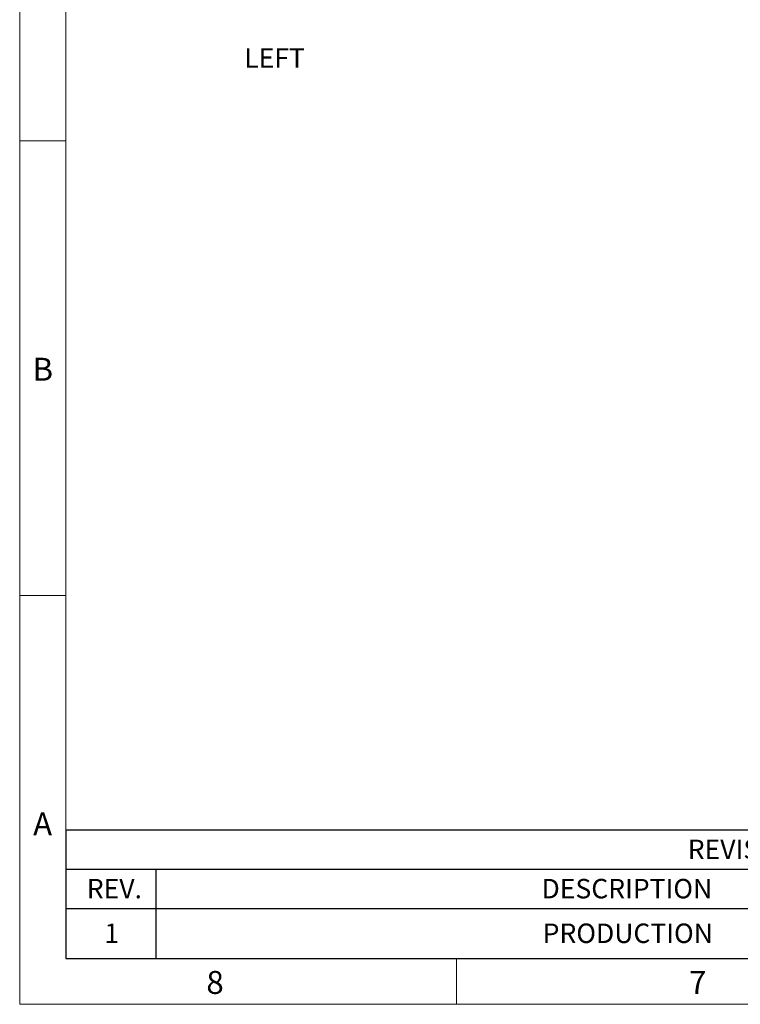
# Paper-space layout 'Sheet1' of a CAD drawing. Units: millimetres. Extents: x 25 to 2075, y 25 to 1460.
# Drawn here: x 25 to 417, y 25 to 561 of the extents above; entities that cross this region are included whole.
import ezdxf

# ---------------------------------------------------------------- set-up
doc = ezdxf.new("R2010")
doc.units = ezdxf.units.MM
doc.header["$LTSCALE"] = 5
doc.linetypes.add('SLD-Dashed', pattern=[1.905, 1.27, -0.635])
doc.linetypes.add('SLD-Solid', pattern=[0])
doc.layers.add('CABFITTINGS', color=253, linetype='SLD-Dashed')
doc.layers.add('REVISIONS', color=2, linetype='SLD-Solid')
doc.layers.add('CAD', color=4, linetype='SLD-Solid', lineweight=25)
doc.styles.add('SLDTEXTSTYLE0', font='SWIS721 CN BT ROMAN.TTF')

# ---------------------------------------------------------------- blocks, each defined once
blk = doc.blocks.new('SW_TABLEANNOTATION_0')
at = {"layer": 'REVISIONS', "color": 0}
for p, q in [((0, 0), (0, -21.38)), ((0, 0), (49.06, 0)), ((49.06, 0), (544.51, 0)), ((544.51, 0), (613.64, 0)), ((613.64, 0), (737.06, 0)), ((737.06, 0), (737.06, -21.38)), ((0, -21.38), (0, -42.76)), ((0, -21.38), (49.06, -21.38)), ((49.06, -21.38), (49.06, -42.76)), ((49.06, -21.38), (544.51, -21.38)), ((544.51, -21.38), (544.51, -42.76)), ((544.51, -21.38), (613.64, -21.38)), ((613.64, -21.38), (613.64, -42.76)), ((613.64, -21.38), (737.06, -21.38)), ((737.06, -21.38), (737.06, -42.76)), ((0, -42.76), (49.06, -42.76)), ((0, -42.76), (0, -69.97)), ((49.06, -42.76), (544.51, -42.76)), ((49.06, -42.76), (49.06, -69.97)), ((544.51, -42.76), (613.64, -42.76)), ((544.51, -42.76), (544.51, -69.97)), ((613.64, -42.76), (737.06, -42.76)), ((613.64, -42.76), (613.64, -69.97)), ((737.06, -42.76), (737.06, -69.97)), ((0, -69.97), (49.06, -69.97)), ((49.06, -69.97), (544.51, -69.97)), ((544.51, -69.97), (613.64, -69.97)), ((613.64, -69.97), (737.06, -69.97))]:
    blk.add_line(p, q, dxfattribs=at)
at = {"layer": 'REVISIONS', "color": 0, "attachment_point": 1, "style": 'SLDTEXTSTYLE0'}
for s, insert, char_height in [('REVISIONS', (338.34, -5.35), 10.583), ('REV.', (11.49, -26.73), 10.583), ('DESCRIPTION', (258.82, -26.73), 10.5833), ('DATE', (564.2, -26.73), 10.583), ('APPROVED', (644.48, -26.73), 10.583), ('1', (21.01, -51.02), 10.58), ('PRODUCTION', (259.42, -51.02), 10.583), ('07/09/2023', (547.01, -51.02), 10.583)]:
    blk.add_mtext(s, dxfattribs=dict(at, insert=insert, char_height=char_height))

psp = doc.layouts.new('Sheet1')

# ---------------------------------------------------------------- linework, layer by layer
at = {"layer": 'CABFITTINGS', "linetype": 'SLD-Solid', "lineweight": 18}
for p, q in [((25, 25), (25, 1460)), ((50, 50), (50, 1435)), ((50, 495), (25, 495)), ((50, 247.5), (25, 247.5)), ((2050, 50), (50, 50)), ((262.5, 50), (262.5, 25)), ((2075, 25), (25, 25))]:
    psp.add_line(p, q, dxfattribs=at)

# ---------------------------------------------------------------- block references
at = {"layer": 'REVISIONS'}
psp.add_blockref('SW_TABLEANNOTATION_0', (50, 119.97), dxfattribs=at)

# ---------------------------------------------------------------- texts
at = {"layer": 'CABFITTINGS', "char_height": 12.5, "attachment_point": 2, "style": 'SLDTEXTSTYLE0'}
for s, insert in [('B', (37.54, 376.9)), ('A', (37.47, 129.4)), ('8', (131.25, 43.15)), ('7', (393.75, 43.15))]:
    psp.add_mtext(s, dxfattribs=dict(at, insert=insert))
at = {"layer": 'CAD', "insert": (147.14, 545.33), "char_height": 10.583, "attachment_point": 1, "style": 'SLDTEXTSTYLE0'}
psp.add_mtext('LEFT', dxfattribs=at)

doc.saveas('drawing.dxf')
